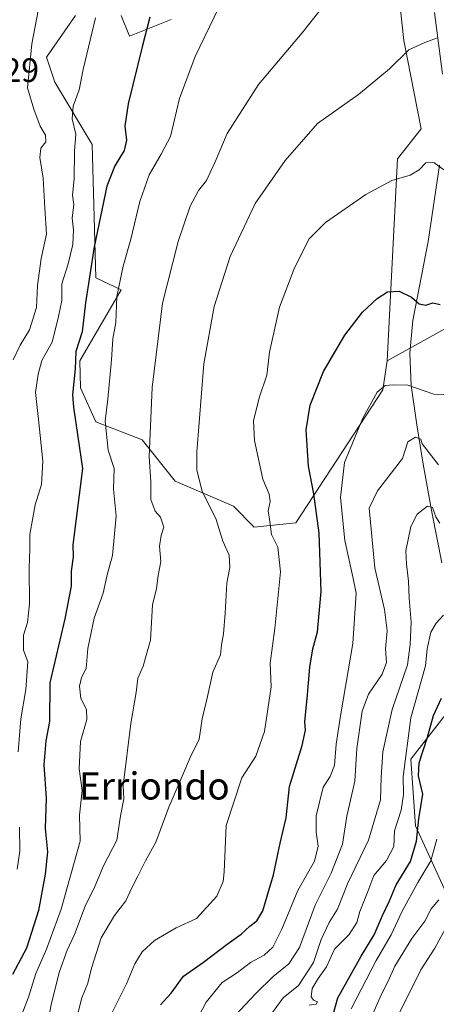
# Model space of a CAD drawing. Units: metres. Extents: x 620768 to 624212, y 4748000 to 4750374.
# Drawn here: x 623071 to 623194, y 4749563 to 4749853 of the extents above; entities that cross this region are included whole.
import ezdxf
from ezdxf.enums import TextEntityAlignment as Align

# ---------------------------------------------------------------- set-up
doc = ezdxf.new("R2010")
doc.units = ezdxf.units.M
doc.header["$MEASUREMENT"] = 0
for name, color, linetype, lineweight in [('Arbolado forestal CxS', 92, 'Continuous', 0), ('Corriente natural lineal', 142, 'Continuous', 13), ('Curva de nivel maestra', 30, 'Continuous', 30), ('Curva de nivel normal', 30, 'Continuous', 0), ('Pastizal CxS', 92, 'Continuous', 0), ('Prado CxS', 92, 'Continuous', 0), ('Rótulo de punto de cota en terreno', 7, 'Continuous', 0), ('Texto cartográfico', 7, 'Continuous', 0)]:
    doc.layers.add(name, color=color, linetype=linetype, lineweight=lineweight)
doc.styles.add('Style-Arial', font='txt')

msp = doc.modelspace()

# ---------------------------------------------------------------- linework, layer by layer
at = {"layer": 'Arbolado forestal CxS', "color": 92, "linetype": 'Continuous', "lineweight": 0}
for points in [[(623087.1357, 4749854.3999, 780.9547), (623078.5473, 4749842.1239, 783.7026), (623081.0011, 4749834.7579, 782.0607), (623092.0425, 4749816.3429, 778.8251), (623093.1117, 4749776.9899, 774.4585), (623100.6295, 4749773.3739, 770.215), (623088.3601, 4749752.5043, 774.9654), (623088.6319, 4749744.4981, 774.368), (623093.1105, 4749734.4141, 771.8984), (623106.7635, 4749729.1779, 766.3856), (623116.5783, 4749716.9009, 762.3816), (623133.7549, 4749709.5347, 757.3511), (623139.8897, 4749703.3965, 755.8144), (623152.1587, 4749704.6235, 753.2753), (623177.9257, 4749743.9089, 745.612), (623179.1519, 4749752.5029, 747.501), (623200.8651, 4749764.4835, 749.9702)], [(623087.1357, 4749854.3999, 780.9547), (623078.5473, 4749842.1239, 783.7026), (623081.0011, 4749834.7579, 782.0607), (623092.0425, 4749816.3429, 778.8251), (623093.1117, 4749776.9899, 774.4585), (623100.6295, 4749773.3739, 770.215), (623088.3601, 4749752.5043, 774.9654), (623088.6319, 4749744.4981, 774.368), (623093.1105, 4749734.4141, 771.8984), (623106.7635, 4749729.1779, 766.3856), (623116.5783, 4749716.9009, 762.3816), (623133.7549, 4749709.5347, 757.3511), (623139.8897, 4749703.3965, 755.8144), (623152.1587, 4749704.6235, 753.2753), (623177.9257, 4749743.9089, 745.612), (623179.1519, 4749752.5029, 747.501)], [(623115.3545, 4749853.1725, 772.8493), (623103.0853, 4749848.2615, 777.3806), (623100.6317, 4749854.3997, 778.8016)], [(623115.3545, 4749853.1725, 772.8493), (623103.0853, 4749848.2615, 777.3806), (623100.6317, 4749854.3997, 778.8016)], [(623223.1779, 4749556.8049, 700.8043), (623215.0941, 4749565.1111, 703.0241), (623209.3295, 4749575.8809, 704.8363), (623199.7459, 4749588.5391, 710.8177), (623187.5595, 4749615.1581, 727.1798), (623186.1999, 4749634.8413, 729.8346), (623203.5545, 4749657.1979, 723.1594), (623201.3085, 4749665.4007, 724.5918), (623213.3299, 4749675.6207, 728.4656), (623227.2841, 4749680.1325, 733.429), (623247.7249, 4749680.5231, 734.1879), (623262.4475, 4749670.7011, 731.6695), (623274.7169, 4749684.2057, 729.4073), (623298.0291, 4749686.6605, 726.8629), (623301.7093, 4749698.9373, 729.0792), (623290.6675, 4749711.2145, 733.1833), (623262.5821, 4749734.0867, 743.5447), (623238.0443, 4749742.6801, 748.6353), (623225.7761, 4749762.3233, 753.0211), (623223.4779, 4749762.9089, 752.9091), (623207.2051, 4749767.0545, 751.1441), (623200.8651, 4749764.4835, 749.9702), (623179.1519, 4749752.5029, 747.501)], [(623203.5545, 4749657.1979, 723.1594), (623186.1999, 4749634.8413, 729.8346), (623187.5595, 4749615.1581, 727.1798), (623199.7459, 4749588.5391, 710.8177)]]:
    msp.add_polyline3d(points, dxfattribs=at)
at = {"layer": 'Corriente natural lineal', "color": 142, "linetype": 'Continuous', "lineweight": 13}
for points in [[(623193.1201, 4749855.2601, 761.1295), (623195.4701, 4749837.0701, 758.7861)], [(623194.6301, 4749810.1901, 755.474), (623191.3101, 4749787.7201, 752.1765), (623186.7601, 4749764.3601, 748.4452), (623185.8201, 4749754.7601, 747.5909), (623186.2501, 4749745.1601, 745.1347), (623187.9001, 4749733.5501, 740.821), (623189.8301, 4749721.9301, 739.2027), (623192.4201, 4749707.2901, 736.1174), (623195.3401, 4749692.8701, 732.0849)]]:
    msp.add_polyline3d(points, dxfattribs=at)
at = {"layer": 'Curva de nivel maestra', "color": 30, "linetype": 'Continuous', "lineweight": 30, "flags": 128}
for points, elevation in [([(623109.11, 4749853.9401), (623106.8, 4749845.0901), (623102.66, 4749828.3601), (623101.73, 4749821.7201), (623102.2, 4749817.5701), (623101.54, 4749814.5701), (623098.76, 4749810.0101), (623096.35, 4749803.9801), (623092.6, 4749786.0701), (623090.08, 4749769.5601), (623089.1, 4749761.0201), (623087.19, 4749755.2201), (623086.99, 4749750.0701), (623086.28, 4749742.4001), (623086.54, 4749738.7401), (623087.27, 4749733.3601), (623089.17, 4749720.6501), (623086.32, 4749698.1501), (623086.42, 4749694.5701), (623085.88, 4749690.3401), (623085.84, 4749685.9501), (623083.94, 4749676.3301), (623079.51, 4749657.4001), (623079.48, 4749646.0001), (623078.36, 4749640.2601), (623077.73, 4749633.1701), (623078.42, 4749623.3801), (623078.14, 4749614.4601), (623078.84, 4749607.4901), (623078.15, 4749600.9001), (623076.24, 4749590.2601), (623072.63, 4749579.0701), (623068.48, 4749571.3001)], 775), ([(623112.26, 4749562.4001), (623115.36, 4749565.7801), (623119.04, 4749570.8001), (623124.93, 4749574.9801), (623131.94, 4749580.2801), (623136.09, 4749583.1901), (623138.58, 4749585.5601), (623140.72, 4749587.1901), (623142.43, 4749590.0701), (623144.2, 4749596.0701), (623145.59, 4749600.7401), (623147.52, 4749610.0701), (623149.32, 4749617.5201), (623150.3, 4749626.8601), (623154.03, 4749638.9401), (623155, 4749643.4301), (623154.85, 4749646.0101), (623155.58, 4749652.7901), (623156.29, 4749662.0001), (623157.2, 4749667.4201), (623158.56, 4749672.4901), (623159.67, 4749684.4001), (623159.07, 4749701.5601), (623157.5, 4749713.2201), (623155.9, 4749721.3901), (623155.26, 4749732.0901), (623156.45, 4749739.4001), (623160.37, 4749749.3001), (623166.64, 4749760.0701), (623171.92, 4749766.7801), (623176.24, 4749770.9001), (623179.31, 4749772.8401), (623182.71, 4749773.0301), (623186.36, 4749771.2301), (623188.61, 4749769.2801), (623190.58, 4749768.8501), (623192.66, 4749769.5501), (623194.85, 4749769.1301)], 750), ([(623162.68, 4749557.7401), (623164.6, 4749564.4001), (623171.51, 4749576.7401), (623175.28, 4749583.0701), (623177.77, 4749588.7401), (623179.82, 4749593.0701), (623181.87, 4749597.7401), (623186.02, 4749604.6301), (623187.8, 4749610.6601), (623188.55, 4749617.2801), (623189.69, 4749624.5801), (623188.43, 4749629.9201), (623188.66, 4749633.8201), (623191.1, 4749641.4001), (623192.89, 4749647.7701), (623195.2, 4749652.8801)], 725)]:
    msp.add_lwpolyline(points, dxfattribs=dict(at, elevation=elevation))
at = {"layer": 'Curva de nivel normal', "color": 30, "linetype": 'Continuous', "lineweight": 0, "flags": 128}
for points, elevation in [([(623070.12, 4749556.42), (623073.26, 4749564.67), (623075.4, 4749571.65), (623078.57, 4749578.84), (623082.92, 4749590.56), (623088.52, 4749610.64), (623088.26, 4749618.39), (623089.12, 4749625.61), (623088.21, 4749632.01), (623088.64, 4749640.12), (623090.43, 4749646.61), (623090.34, 4749649.5), (623088.66, 4749652.82), (623088.28, 4749656.44), (623088.87, 4749659.01), (623090.28, 4749661.69), (623090.73, 4749667.53), (623092.67, 4749676.49), (623095.33, 4749683.89), (623096.5, 4749689.28), (623098.06, 4749695.03), (623099.12, 4749706.73), (623098.37, 4749714.58), (623098.54, 4749720.71), (623096.75, 4749726.13), (623095.85, 4749734.67), (623096.68, 4749741.14), (623097.79, 4749752.72), (623098.16, 4749758.98), (623099.02, 4749763.74), (623099.28, 4749771.4), (623101.15, 4749780.4), (623103.48, 4749788.34), (623106.11, 4749799.52), (623108.85, 4749807.36), (623112.38, 4749813.46), (623115.22, 4749818.7), (623117.87, 4749829.88), (623122.47, 4749842.24), (623135.09, 4749868.44)], 770), ([(623165.29, 4749863.55), (623154.08, 4749849.27), (623141.2, 4749834.04), (623131.9, 4749819.56), (623128.37, 4749811.16), (623125.82, 4749805.72), (623123.48, 4749802.74), (623121.02, 4749798.07), (623117.41, 4749787.72), (623112.86, 4749769.5), (623109.8, 4749744.63), (623108.92, 4749724.22), (623109.38, 4749716.74), (623109.37, 4749711.5), (623110.6, 4749708.09), (623112.25, 4749706.33), (623113.19, 4749703.36), (623112.4, 4749700.9), (623111.89, 4749697.74), (623112.31, 4749693.24), (623111.54, 4749689.07), (623111.01, 4749685.23), (623109.9, 4749680.39), (623109.3, 4749669.96), (623107.13, 4749662.3), (623105.57, 4749658.79), (623105.03, 4749654.55), (623103.5, 4749645.43), (623101.17, 4749627.07), (623101.36, 4749623.13), (623100.43, 4749618.13), (623099.32, 4749610.95), (623095.4, 4749603.4), (623092.86, 4749597.32), (623090.01, 4749591.53), (623086.87, 4749583.12), (623084.7, 4749578.5), (623082.37, 4749572.16), (623080.02, 4749562.84), (623078.34, 4749554.17)], 765), ([(623068.76, 4749752.76), (623070.78, 4749757.06), (623073.56, 4749761.63), (623075.56, 4749768.19), (623075.94, 4749774.74), (623076.95, 4749782.71), (623078.6, 4749789.85), (623078.09, 4749797.52), (623077.53, 4749806.4), (623076.6, 4749812.44), (623076.89, 4749815.2), (623078.33, 4749817.1), (623078.27, 4749819.08), (623076.65, 4749821.74), (623074.79, 4749826.74), (623072.98, 4749833.07), (623074.26, 4749846.07), (623076.12, 4749855.74)], 785), ([(623092.98, 4749853.74), (623089.41, 4749838.4), (623088.17, 4749832.4), (623086.44, 4749827.62), (623086.18, 4749823.92), (623087.18, 4749819.36), (623086.82, 4749814.38), (623086.71, 4749806.15), (623086.24, 4749801.4), (623086.64, 4749798.6), (623086.16, 4749794.57), (623086.55, 4749791.04), (623086.38, 4749786.76), (623084.93, 4749781.07), (623083.08, 4749775.21), (623083.04, 4749770.22), (623082.06, 4749765.55), (623080.24, 4749757.94), (623077.22, 4749752.57), (623076.12, 4749748.49), (623075.32, 4749743.15), (623076.24, 4749735.18), (623077.5, 4749722.8), (623077.08, 4749715.94), (623075.19, 4749709.98), (623073.66, 4749701.2), (623073.62, 4749696.85), (623073.44, 4749691.4), (623073.51, 4749680.74), (623072.93, 4749675.24), (623071.72, 4749671.46), (623071.76, 4749667.04), (623073.08, 4749663.57), (623072.49, 4749655.48), (623070.93, 4749646.76), (623070.2, 4749637.08)], 780), ([(623087.69, 4749559.41), (623088.96, 4749564.45), (623090.74, 4749568.72), (623091.84, 4749573.22), (623094.74, 4749582.19), (623098.6, 4749588.74), (623102, 4749593.07), (623103.73, 4749596.9), (623105.56, 4749600.38), (623107.78, 4749604.9), (623110.88, 4749610.4), (623114.64, 4749620.74), (623118.76, 4749630.07), (623121, 4749635.35), (623123.64, 4749640.8), (623124.56, 4749646.77), (623126.07, 4749653.34), (623127.64, 4749660.58), (623129.94, 4749665.7), (623130.28, 4749668.62), (623130.84, 4749671.86), (623131.34, 4749677.96), (623131.79, 4749686.82), (623132.73, 4749691.5), (623132.48, 4749695.1), (623130.62, 4749699.26), (623128.66, 4749705.6), (623124.56, 4749713.98), (623123, 4749720.19), (623122.93, 4749725.63), (623125.01, 4749751.6), (623128.04, 4749768.5), (623132.76, 4749783.26), (623140.22, 4749798.9), (623149.03, 4749811.56), (623158.58, 4749822.48), (623170.69, 4749831.07), (623179.84, 4749838.69), (623185.56, 4749844.27), (623190.32, 4749846.44), (623194.07, 4749847.76)], 760), ([(623097.99, 4749560.13), (623102.21, 4749568.59), (623104.6, 4749574.46), (623106.76, 4749578.04), (623110.41, 4749581.35), (623116.88, 4749585.1), (623122.89, 4749587.83), (623128.85, 4749594.46), (623130.73, 4749598.82), (623131.01, 4749601.67), (623131.6, 4749615.3), (623136.22, 4749629.38), (623140.37, 4749635.81), (623142.95, 4749643.07), (623144.9, 4749656.25), (623144.64, 4749663.2), (623146.02, 4749673.4), (623147.65, 4749690.17), (623146.92, 4749697.47), (623145.04, 4749701.2), (623144.56, 4749705.04), (623144.05, 4749708.16), (623144.62, 4749710.92), (623144.33, 4749713.09), (623142.48, 4749717.48), (623140.01, 4749728.9), (623139.73, 4749734.73), (623141.39, 4749741.55), (623143.59, 4749748.2), (623144.46, 4749754.99), (623147.41, 4749768.26), (623151.8, 4749779.94), (623156.11, 4749788.42), (623160.91, 4749793.28), (623172.91, 4749801.56), (623180.58, 4749805.66), (623185.91, 4749807.24), (623188.58, 4749808.8), (623190.58, 4749810.87), (623192.93, 4749811.01), (623195.9, 4749808.87)], 755), ([(623201.63, 4749742.37), (623192.91, 4749742.6), (623185.25, 4749745.28), (623180.91, 4749745.4), (623178.58, 4749745.2), (623176.23, 4749743.17), (623172, 4749735.58), (623166.55, 4749722.4), (623165.36, 4749712.07), (623166.67, 4749699.4), (623169.07, 4749688.72), (623169.97, 4749683.84), (623169.02, 4749669.07), (623165.49, 4749648.24), (623164.1, 4749639.26), (623163.57, 4749632.98), (623162.34, 4749629.8), (623160.28, 4749626.64), (623158.21, 4749618.14), (623158.15, 4749613.31), (623158.78, 4749609.16), (623157.66, 4749604.75), (623152.75, 4749596.11), (623148.04, 4749584.72), (623145.38, 4749579.4), (623142.88, 4749577.07), (623138.82, 4749574.83), (623134.95, 4749571.88), (623130.46, 4749568.95), (623125.71, 4749563.18), (623122.52, 4749557.19)], 745), ([(623194.3, 4749721.79), (623189.5, 4749727.99), (623189.1, 4749729.29), (623187.56, 4749729.91), (623185.23, 4749728.59), (623183.71, 4749723.65), (623176.27, 4749714.07), (623173.85, 4749708.97), (623175.5, 4749691.32), (623178.35, 4749679.03), (623179.19, 4749672.8), (623178.66, 4749667.4), (623178.93, 4749663.37), (623177.73, 4749659.93), (623173.68, 4749654.04), (623171.8, 4749649.07), (623170.23, 4749638.07), (623169.61, 4749628.43), (623167.3, 4749618.02), (623165.98, 4749609.81), (623162.64, 4749601.25), (623157.86, 4749591.74), (623153.24, 4749579.33), (623150.08, 4749574.43), (623145.45, 4749570.75), (623140.38, 4749565.76), (623134.2, 4749559.16)], 740), ([(623144.71, 4749559.34), (623148.48, 4749564.4), (623152.98, 4749568.07), (623157.38, 4749574.89), (623159.64, 4749581.67), (623161.99, 4749586.69), (623164.46, 4749590.59), (623167.46, 4749598.12), (623173.64, 4749610.93), (623177.17, 4749622.92), (623177.4, 4749629.44), (623177.88, 4749637.02), (623180.62, 4749649.51), (623185.13, 4749662.72), (623185.95, 4749668.77), (623186.29, 4749675.32), (623185.62, 4749682.42), (623185.44, 4749687.4), (623184.87, 4749692.4), (623184.63, 4749696.37), (623186.19, 4749703.59), (623188.01, 4749707.2), (623191.06, 4749709.51), (623192.56, 4749709.2), (623193.51, 4749706.44), (623194.74, 4749704.51)], 735), ([(623156.13, 4749562.25), (623158.19, 4749562.57), (623158.58, 4749563.29), (623157.37, 4749563.76), (623156.7, 4749564.77), (623156.99, 4749567.22), (623158.77, 4749570.17), (623161.29, 4749573.59), (623163.58, 4749578.75), (623167.95, 4749583.11), (623170.24, 4749586.65), (623171.08, 4749589.92), (623173.42, 4749595.8), (623175.25, 4749600.5), (623178.93, 4749604.96), (623181.14, 4749609.09), (623181.37, 4749613.68), (623183.29, 4749619.78), (623183.98, 4749624.47), (623183.91, 4749629.78), (623186.17, 4749647.07), (623190.5, 4749662.4), (623191, 4749667.4), (623192.07, 4749672.4), (623193.65, 4749675.07), (623195.84, 4749677.43)], 730), ([(623070.56, 4749614.77), (623070.68, 4749607.69), (623069.89, 4749602.46)], 780), ([(623193.82, 4749611.22), (623192.06, 4749604.89), (623188.22, 4749598.44), (623183.56, 4749590), (623180.33, 4749582.98), (623175.93, 4749575.5), (623168.58, 4749561.14)], 720), ([(623174.74, 4749559.22), (623177.36, 4749565.36), (623179.34, 4749569.15), (623181.42, 4749573.76), (623186.4, 4749581.99), (623190.31, 4749587.07), (623192.16, 4749590.74), (623194.43, 4749593.4)], 715), ([(623196.42, 4749584.91), (623193.27, 4749579.06), (623189.08, 4749572.69), (623186.24, 4749566.86), (623182.57, 4749559.71)], 710)]:
    msp.add_lwpolyline(points, dxfattribs=dict(at, elevation=elevation))
at = {"layer": 'Pastizal CxS', "color": 92, "linetype": 'Continuous', "lineweight": 0}
for points in [[(623230.9049, 4749978.7927, 791.1597), (623213.3139, 4749963.9837, 787.3001), (623211.0565, 4749945.2457, 781.8412), (623207.3759, 4749919.4647, 777.0397), (623185.2909, 4749914.5541, 771.0827), (623180.3821, 4749881.4073, 765.314), (623184.0621, 4749847.0325, 760.9285), (623189.1805, 4749820.9575, 757.4083), (623182.2333, 4749812.0327, 755.9602), (623179.1519, 4749752.5029, 747.501)], [(623200.8651, 4749764.4835, 749.9702), (623179.1519, 4749752.5029, 747.501), (623182.2333, 4749812.0327, 755.9602), (623189.1805, 4749820.9575, 757.4083), (623184.0621, 4749847.0325, 760.9285), (623180.3821, 4749881.4073, 765.314)], [(623223.1779, 4749556.8049, 700.8043), (623215.0941, 4749565.1111, 703.0241), (623209.3295, 4749575.8809, 704.8363), (623199.7459, 4749588.5391, 710.8177), (623187.5595, 4749615.1581, 727.1798), (623186.1999, 4749634.8413, 729.8346), (623203.5545, 4749657.1979, 723.1594), (623201.3085, 4749665.4007, 724.5918), (623213.3299, 4749675.6207, 728.4656), (623227.2841, 4749680.1325, 733.429), (623247.7249, 4749680.5231, 734.1879), (623262.4475, 4749670.7011, 731.6695), (623274.7169, 4749684.2057, 729.4073), (623298.0291, 4749686.6605, 726.8629), (623301.7093, 4749698.9373, 729.0792), (623290.6675, 4749711.2145, 733.1833), (623262.5821, 4749734.0867, 743.5447), (623238.0443, 4749742.6801, 748.6353), (623225.7761, 4749762.3233, 753.0211), (623223.4779, 4749762.9089, 752.9091), (623207.2051, 4749767.0545, 751.1441), (623200.8651, 4749764.4835, 749.9702), (623179.1519, 4749752.5029, 747.501)], [(623199.7459, 4749588.5391, 710.8177), (623187.5595, 4749615.1581, 727.1798), (623186.1999, 4749634.8413, 729.8346), (623203.5545, 4749657.1979, 723.1594)]]:
    msp.add_polyline3d(points, dxfattribs=at)
at = {"layer": 'Prado CxS', "color": 92, "linetype": 'Continuous', "lineweight": 0}
for points in [[(623230.9049, 4749978.7927, 791.1597), (623213.3139, 4749963.9837, 787.3001), (623211.0565, 4749945.2457, 781.8412), (623207.3759, 4749919.4647, 777.0397), (623185.2909, 4749914.5541, 771.0827), (623180.3821, 4749881.4073, 765.314), (623184.0621, 4749847.0325, 760.9285), (623189.1805, 4749820.9575, 757.4083), (623182.2333, 4749812.0327, 755.9602), (623179.1519, 4749752.5029, 747.501)], [(623180.3821, 4749881.4073, 765.314), (623184.0621, 4749847.0325, 760.9285), (623189.1805, 4749820.9575, 757.4083), (623182.2333, 4749812.0327, 755.9602), (623179.1519, 4749752.5029, 747.501), (623177.9257, 4749743.9089, 745.612), (623152.1587, 4749704.6235, 753.2753), (623139.8897, 4749703.3965, 755.8144), (623133.7549, 4749709.5347, 757.3511), (623116.5783, 4749716.9009, 762.3816), (623106.7635, 4749729.1779, 766.3856), (623093.1105, 4749734.4141, 771.8984), (623088.6319, 4749744.4981, 774.368), (623088.3601, 4749752.5043, 774.9654), (623100.6295, 4749773.3739, 770.215), (623093.1117, 4749776.9899, 774.4585), (623092.0425, 4749816.3429, 778.8251), (623081.0011, 4749834.7579, 782.0607), (623078.5473, 4749842.1239, 783.7026), (623087.1357, 4749854.3999, 780.9547)], [(623087.1357, 4749854.3999, 780.9547), (623078.5473, 4749842.1239, 783.7026), (623081.0011, 4749834.7579, 782.0607), (623092.0425, 4749816.3429, 778.8251), (623093.1117, 4749776.9899, 774.4585), (623100.6295, 4749773.3739, 770.215), (623088.3601, 4749752.5043, 774.9654), (623088.6319, 4749744.4981, 774.368), (623093.1105, 4749734.4141, 771.8984), (623106.7635, 4749729.1779, 766.3856), (623116.5783, 4749716.9009, 762.3816), (623133.7549, 4749709.5347, 757.3511), (623139.8897, 4749703.3965, 755.8144), (623152.1587, 4749704.6235, 753.2753), (623177.9257, 4749743.9089, 745.612), (623179.1519, 4749752.5029, 747.501)], [(623100.6317, 4749854.3997, 778.8016), (623103.0853, 4749848.2615, 777.3806), (623115.3545, 4749853.1725, 772.8493)], [(623115.3545, 4749853.1725, 772.8493), (623103.0853, 4749848.2615, 777.3806), (623100.6317, 4749854.3997, 778.8016)]]:
    msp.add_polyline3d(points, dxfattribs=at)

# ---------------------------------------------------------------- texts
at = {"layer": 'Rótulo de punto de cota en terreno', "color": 7, "linetype": 'Continuous', "lineweight": 0, "style": 'Style-Arial'}
msp.add_text('802,29', height=7, dxfattribs=at).set_placement((623047.2078, 4749834.7678))
at = {"layer": 'Texto cartográfico', "color": 7, "linetype": 'Continuous', "lineweight": 0, "style": 'Style-Arial'}
msp.add_text('Erriondo', height=8, dxfattribs=at).set_placement((623110.3951, 4749626.9702), align=Align.MIDDLE_CENTER)

doc.saveas('drawing.dxf')
